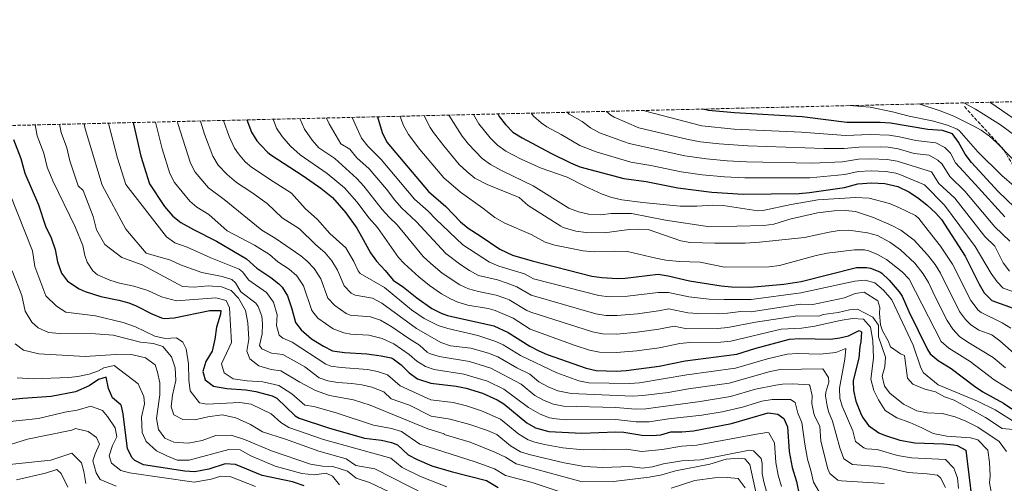
# Model space of a CAD drawing. Units: metres. Extents: x 661974 to 665439, y 4732646 to 4735040.
# Drawn here: x 663210 to 663691, y 4734813 to 4735040 of the extents above; entities that cross this region are included whole.
import ezdxf

# ---------------------------------------------------------------- set-up
doc = ezdxf.new("R2010")
doc.units = ezdxf.units.M
doc.header["$MEASUREMENT"] = 0
doc.linetypes.add('DGN Style 3', pattern=[2.435891, 1.739922, -0.695969])
for name, color, linetype, lineweight in [('Curva de nivel directora', 30, 'Continuous', 30), ('Curva de nivel intermedia', 30, 'Continuous', 0), ('Senda', 7, 'DGN Style 3', 0), ('Zona arbolada', 92, 'DGN Style 3', 0)]:
    doc.layers.add(name, color=color, linetype=linetype, lineweight=lineweight)

msp = doc.modelspace()

# ---------------------------------------------------------------- linework, layer by layer
at = {"layer": 'Curva de nivel directora', "color": 30, "linetype": 'Continuous', "lineweight": 30, "flags": 128}
for points, elevation in [([(663695.67, 4734948.29), (663687.76, 4734955.95), (663674.59, 4734970.06), (663671.58, 4734974.05), (663668.38, 4734979.93), (663665.33, 4734984.1), (663660.57, 4734985.68), (663653.29, 4734986.1), (663635.08, 4734989.24), (663630.1, 4734989.57), (663613.81, 4734989.56), (663591.97, 4734992.25), (663558.98, 4734994.22), (663546.39, 4734995.48), (663543.52, 4734996.11)], 875), ([(663320.99, 4734990.83), (663323.24, 4734984.83), (663325.93, 4734980.64), (663327.76, 4734978.58), (663331.21, 4734974.92), (663332.7, 4734973.79), (663348.48, 4734963.54), (663357.19, 4734957.5), (663362.75, 4734953), (663369.36, 4734945.5), (663374.76, 4734938.02), (663376.98, 4734933.91), (663381.41, 4734925.99), (663384.21, 4734921.85), (663388.58, 4734917.42), (663392.41, 4734912.63), (663397.52, 4734909.16), (663403.89, 4734903.93), (663411.34, 4734898.86), (663415.78, 4734896.5), (663418.91, 4734895.36), (663441.57, 4734890.33), (663448.6, 4734887.03), (663459.11, 4734880.41), (663463.53, 4734878.06), (663467.51, 4734876.38), (663486.67, 4734869.64), (663491.57, 4734868.59), (663501.33, 4734868.26), (663506.16, 4734868.58), (663522.29, 4734870.71), (663534.91, 4734873.27), (663560.07, 4734876.47), (663568.97, 4734879.2), (663585.84, 4734883.77), (663590.83, 4734884.21), (663605.86, 4734883.81), (663610.49, 4734884.5), (663614.71, 4734885.46), (663619.82, 4734888.09), (663621.03, 4734887.47), (663620.71, 4734882.55), (663620.12, 4734880.28), (663619.67, 4734874.6), (663616.97, 4734863.7), (663617.01, 4734858.7), (663618.27, 4734853.6), (663620.47, 4734847.81), (663621.49, 4734845.74), (663624.45, 4734841.72), (663629.51, 4734838.18), (663632.21, 4734836.96), (663639.63, 4734834.54), (663646.96, 4734833.29), (663660.97, 4734832.76), (663665.94, 4734832.26), (663667.74, 4734831.98), (663671.88, 4734829.65), (663674.85, 4734805.66)], 800), ([(663384.81, 4734992.34), (663386.97, 4734984.63), (663389.39, 4734979.96), (663409.64, 4734955.95), (663418.09, 4734948.63), (663425.26, 4734941.13), (663429.09, 4734937.92), (663434.88, 4734934.23), (663444.54, 4734927.82), (663450.67, 4734924.85), (663460.21, 4734921.99), (663489.36, 4734914.59), (663494.32, 4734913.91), (663501.89, 4734913.49), (663505.7, 4734913.62), (663521.72, 4734915.51), (663526.65, 4734914.8), (663537.08, 4734912.34), (663552.49, 4734909.78), (663557.47, 4734909.35), (663566.72, 4734909.23), (663583, 4734910.62), (663591.48, 4734911.92), (663618.47, 4734918.81), (663623.46, 4734918.81), (663625.31, 4734918.44), (663630.01, 4734916.73), (663630.95, 4734916.07), (663634.52, 4734912.55), (663639.42, 4734906.88), (663640.82, 4734904.81), (663644.08, 4734897.35), (663653.27, 4734878.85), (663654.52, 4734876.75), (663658.32, 4734873.5), (663664.74, 4734869.53), (663676.08, 4734860.9), (663680.24, 4734858.13), (663690.21, 4734852.58), (663694.42, 4734849.87)], 825), ([(663443.45, 4734993.73), (663444.09, 4734992.54), (663447.25, 4734988.6), (663450.77, 4734984.89), (663455.37, 4734982.04), (663469.36, 4734974.65), (663478.95, 4734969.88), (663483.57, 4734967.96), (663504.93, 4734962.23), (663515.92, 4734960.72), (663531.28, 4734957.63), (663547.97, 4734955.63), (663563.3, 4734954.67), (663590.55, 4734954.95), (663595.53, 4734955.34), (663612.66, 4734957.87), (663619.24, 4734959.6), (663625.83, 4734960.1), (663632.33, 4734959.81), (663638.68, 4734958.34), (663644.04, 4734955.68), (663648.24, 4734952.98), (663652.85, 4734949.33), (663657.22, 4734945.33), (663659.97, 4734942.16), (663671.64, 4734924.33), (663678.36, 4734910.68), (663680.91, 4734906.39), (663684.65, 4734902.74), (663695.08, 4734898.99)], 850), ([(663265.52, 4734989.52), (663269.31, 4734973.12), (663273.55, 4734959.64), (663280.77, 4734948.56), (663284.87, 4734943.87), (663288.84, 4734940.7), (663294.94, 4734937.31), (663306.14, 4734931.6), (663320.85, 4734923.03), (663325.91, 4734918.46), (663332.74, 4734913.99), (663336.61, 4734910.85), (663338.21, 4734909.16), (663340.86, 4734904.9), (663342.97, 4734898.64), (663344.77, 4734891.91), (663347.49, 4734888.34), (663352.61, 4734884.05), (663358.41, 4734880.45), (663362.86, 4734878.14), (663368.61, 4734877.34), (663379.64, 4734876.68), (663386.62, 4734875.77), (663391.49, 4734874.65), (663392.46, 4734874.22), (663396.26, 4734871.27), (663400.21, 4734867.44), (663404.29, 4734864.54), (663410.76, 4734862.36), (663423.2, 4734860.84), (663428.11, 4734859.93), (663435.99, 4734857.43), (663443.19, 4734854.19), (663446.42, 4734852.25), (663457.64, 4734843.07), (663461.94, 4734840.54), (663468.36, 4734838.7), (663484.57, 4734838.01), (663501.03, 4734838.62), (663505.05, 4734838.49), (663513.81, 4734837.05), (663518.82, 4734836.85), (663523.1, 4734837.13), (663527.91, 4734838.53), (663533.27, 4734838.62), (663538.98, 4734839.17), (663557.55, 4734842.6), (663575.46, 4734847.93), (663580.2, 4734847.25), (663583.16, 4734845.04), (663584.86, 4734841.11), (663585.67, 4734828.96), (663587.15, 4734821.26), (663589.24, 4734814.33), (663590.79, 4734807.18)], 775), ([(663207.05, 4734981.33), (663210.74, 4734971.92), (663212.58, 4734964.79), (663219.26, 4734949.45), (663222.77, 4734938.92), (663225.52, 4734933.36), (663227.39, 4734927.65), (663228.65, 4734921.52), (663230.58, 4734916.09), (663233.55, 4734912.07), (663239.19, 4734908.36), (663242.06, 4734907.11), (663249.82, 4734904.57), (663258.59, 4734902.86), (663263.4, 4734901.49), (663267.03, 4734900.13), (663274.68, 4734896.22), (663279.3, 4734894.2), (663280.59, 4734893.92), (663285.56, 4734894.26), (663303, 4734897.82), (663308.26, 4734897.77), (663308.22, 4734896.06), (663306.27, 4734889.61), (663305.34, 4734883.79), (663304, 4734878.03), (663300.93, 4734872.93), (663299.58, 4734868.06), (663300.66, 4734864.04), (663304.72, 4734860.91), (663311.21, 4734859.8), (663320.48, 4734859.16), (663325.4, 4734858.28), (663333.32, 4734856.13), (663335.58, 4734854.96), (663344.66, 4734846.48), (663346.59, 4734845.36), (663360.8, 4734840.6), (663378.37, 4734835.48), (663386.72, 4734834.52), (663391.58, 4734833.38), (663394.48, 4734832.25), (663399.67, 4734827.41), (663404.11, 4734825.08), (663411.3, 4734822.06), (663420.78, 4734819.2), (663437.92, 4734814.83), (663443.65, 4734811.43)], 750), ([(663349.04, 4734812.2), (663343.27, 4734814.22), (663328.46, 4734817.31), (663315.47, 4734822.63), (663310.48, 4734823), (663302.5, 4734820.46), (663295.66, 4734819.1), (663290.66, 4734819.34), (663270.53, 4734822.51), (663266.32, 4734824.69), (663265.05, 4734825.96), (663262.82, 4734830.38), (663260.71, 4734847.42), (663259.9, 4734851.17), (663259.57, 4734851.78), (663255.51, 4734855.27), (663253.41, 4734859.81), (663252.3, 4734865.26), (663248.68, 4734864.11), (663244.1, 4734861.03), (663237.38, 4734858.19), (663225.53, 4734855.89), (663211.75, 4734854.92), (663198.31, 4734853.55)], 725)]:
    msp.add_lwpolyline(points, dxfattribs=dict(at, elevation=elevation))
at = {"layer": 'Curva de nivel intermedia', "color": 30, "linetype": 'Continuous', "lineweight": 0, "flags": 128}
for points, elevation in [([(663693.36, 4734931.72), (663686.06, 4734938.71), (663671.44, 4734956.06), (663664.05, 4734963.23), (663660.32, 4734969.15), (663658.29, 4734971.19), (663653.96, 4734973.68), (663646.63, 4734974.44), (663638.91, 4734976.63), (663633.98, 4734977.47), (663630.39, 4734977.72), (663619.76, 4734977.58), (663612.48, 4734976.86), (663602.56, 4734976.86), (663565.53, 4734978.11), (663551.59, 4734979.08), (663542.33, 4734980.1), (663536.44, 4734981.19), (663512.38, 4734987.02), (663500.24, 4734992.11), (663498.66, 4734993.12), (663496.56, 4734994.99)], 865), ([(663690.86, 4734943.5), (663676.39, 4734959.45), (663666.91, 4734969.84), (663664.35, 4734974.54), (663661.68, 4734977.34), (663657.26, 4734979.68), (663647.5, 4734980.7), (663639.47, 4734982.55), (663634.53, 4734983.35), (663625.25, 4734983.67), (663613.16, 4734983.23), (663591.69, 4734984.79), (663558.77, 4734986.38), (663543.05, 4734987.98), (663516.19, 4734994.92), (663514.8, 4734995.43)], 870), ([(663615.29, 4734997.81), (663617.13, 4734997.76), (663625.17, 4734997), (663636.14, 4734994.78), (663644.23, 4734992.63), (663655.41, 4734990.3), (663663.01, 4734988.22), (663667.71, 4734986.38), (663668.69, 4734985.58), (663677.72, 4734975.25), (663689.45, 4734963.75), (663695.49, 4734958.56)], 880), ([(663648.96, 4734998.61), (663659.45, 4734995.28), (663666.06, 4734992.61), (663675.54, 4734987.97), (663679.42, 4734985.8), (663683.49, 4734982.88), (663687.08, 4734979.65), (663697.89, 4734968.48)], 885), ([(663670.85, 4734999.13), (663676.55, 4734996.14), (663688.8, 4734988.41), (663696.99, 4734982.44)], 890), ([(663683.67, 4734999.43), (663698.17, 4734989.63)], 895), ([(663298.36, 4734990.29), (663300.28, 4734983.85), (663304.46, 4734973.08), (663307.06, 4734968.81), (663311.33, 4734964.21), (663316.03, 4734960.22), (663323.38, 4734955.44), (663330.98, 4734949.96), (663338.29, 4734943.12), (663346.72, 4734937.7), (663354.59, 4734930.04), (663359.28, 4734925.94), (663362.46, 4734922.05), (663365.19, 4734917.55), (663368.43, 4734909.87), (663371.99, 4734906.33), (663373.89, 4734905.29), (663382.38, 4734903.78), (663386.81, 4734901.44), (663403.79, 4734889), (663415.65, 4734882.16), (663420.37, 4734880.62), (663430.39, 4734879.37), (663439, 4734877.06), (663443.56, 4734875.19), (663452.74, 4734869.92), (663459.07, 4734866.73), (663463.56, 4734863.06), (663468.06, 4734860.58), (663472.71, 4734858.6), (663479.35, 4734857.26), (663509.22, 4734855.97), (663514.2, 4734856.32), (663526.68, 4734857.87), (663536.54, 4734859.63), (663556.37, 4734862.29), (663576.4, 4734868.06), (663581.32, 4734869), (663602.09, 4734869.29), (663604.83, 4734865.15), (663605.07, 4734862.78), (663603.64, 4734857.93), (663603.45, 4734856.24), (663604.15, 4734851.31), (663604.91, 4734848.6), (663606.84, 4734843.89), (663610.37, 4734830.76), (663612.39, 4734825.5), (663616.59, 4734822.69), (663629.1, 4734821.66), (663632.95, 4734821.14), (663643.77, 4734818.7), (663653.03, 4734818.09), (663658, 4734817.43), (663659.57, 4734816.22), (663662.02, 4734811.41)], 790), ([(663309.63, 4734990.56), (663312.3, 4734982.72), (663314.97, 4734977.07), (663316.9, 4734974.22), (663320.2, 4734970.42), (663323.34, 4734967.8), (663333.88, 4734960.82), (663342.85, 4734955.01), (663349.52, 4734947.61), (663355.53, 4734942.3), (663361.5, 4734935.42), (663369.33, 4734928.37), (663373.3, 4734921.77), (663375.29, 4734917.1), (663376.32, 4734915.86), (663388.19, 4734909.09), (663401.41, 4734898.07), (663407.56, 4734893.93), (663414.38, 4734890.54), (663419.15, 4734889.02), (663433.78, 4734885.66), (663442.59, 4734882.71), (663446.08, 4734881.11), (663454.61, 4734875.89), (663472.37, 4734867.42), (663483.01, 4734863.45), (663487.94, 4734862.57), (663507.69, 4734862.27), (663512.67, 4734862.57), (663535.72, 4734866.45), (663559.57, 4734869.7), (663575.09, 4734874.29), (663584.71, 4734876.47), (663589.69, 4734876.78), (663600.73, 4734876.5), (663608.4, 4734877.38), (663613.28, 4734879.22), (663612.92, 4734874.02), (663610.21, 4734859.97), (663610.46, 4734855.01), (663611.59, 4734851.1), (663616.69, 4734839.17), (663618.12, 4734833.9), (663622.08, 4734830.77), (663623.4, 4734830.37), (663628.71, 4734830.05), (663638.51, 4734827.11), (663645.36, 4734826), (663661.97, 4734825.06), (663666.1, 4734820.96), (663667.85, 4734816.22), (663668.4, 4734811)], 795), ([(663333.8, 4734991.14), (663335.41, 4734986.85), (663338.28, 4734982.76), (663342.26, 4734978.03), (663347.1, 4734973.86), (663360.17, 4734964.74), (663368.72, 4734957.63), (663374.66, 4734950.86), (663380.66, 4734942.86), (663384.81, 4734938.34), (663395.07, 4734923.62), (663397.84, 4734920.78), (663404.99, 4734914.17), (663410.09, 4734909.99), (663416.05, 4734905.93), (663420.41, 4734903.47), (663424.04, 4734901.85), (663428.84, 4734900.48), (663438.73, 4734898.79), (663442.16, 4734897.83), (663450.92, 4734894.02), (663459.33, 4734888.73), (663481.25, 4734880.71), (663488.2, 4734878.49), (663493.16, 4734877.48), (663501.44, 4734877.31), (663511.38, 4734878.17), (663522.18, 4734879.67), (663532.27, 4734881.72), (663537.24, 4734882.2), (663552.3, 4734882.36), (663557.26, 4734882.89), (663581.74, 4734888.68), (663591.71, 4734889.25), (663598.18, 4734890.24), (663610.5, 4734892.96), (663616.63, 4734893.94), (663622.04, 4734893.55), (663625.38, 4734889.64), (663626.5, 4734883.24), (663626.78, 4734874.57), (663625.57, 4734864.37), (663627.02, 4734858.86), (663629.35, 4734854.18), (663632.51, 4734849.04), (663638.16, 4734845.37), (663644.55, 4734843.15), (663650.47, 4734840.58), (663655.91, 4734837.72), (663662.55, 4734836.53), (663674.25, 4734835.76), (663677.75, 4734834.65), (663682.61, 4734829.74), (663683.45, 4734823.88), (663683.76, 4734817.12), (663683.4, 4734813.77), (663684.38, 4734808.52)], 805), ([(663346.83, 4734991.44), (663349.19, 4734986.35), (663352.9, 4734980.99), (663356.16, 4734977.2), (663363.88, 4734971.98), (663374.7, 4734962.26), (663378.06, 4734958.55), (663387.06, 4734947.15), (663390.39, 4734943.42), (663394.29, 4734939.69), (663407.1, 4734924.14), (663410.72, 4734920.69), (663416.4, 4734916.11), (663425, 4734910.33), (663429.16, 4734908.34), (663434, 4734907.06), (663442.76, 4734905.33), (663447.47, 4734903.65), (663449.03, 4734902.99), (663457.63, 4734897.83), (663459.55, 4734897.04), (663489.73, 4734887.35), (663494.65, 4734886.39), (663501.55, 4734886.35), (663511.52, 4734887.24), (663522.06, 4734888.63), (663529.63, 4734890.17), (663535.78, 4734888.9), (663550.78, 4734889.03), (663555.77, 4734889.58), (663569.3, 4734892.08), (663589.67, 4734895.14), (663600.11, 4734895.05), (663602.27, 4734895.82), (663609.63, 4734896.89), (663615.15, 4734898.14), (663618.97, 4734898.4), (663626.47, 4734894.63), (663629.27, 4734890.71), (663629.22, 4734885.04), (663632.66, 4734874.98), (663632.39, 4734870.26), (663631.02, 4734865.8), (663632.13, 4734860.9), (663634.84, 4734857.46), (663641.56, 4734852.1), (663647.96, 4734848.78), (663652.96, 4734847.91), (663660.34, 4734847.61), (663666.65, 4734846), (663671.88, 4734843.83), (663677.73, 4734840.92), (663688.09, 4734833.84), (663691.72, 4734829.05)], 810), ([(663359.81, 4734991.75), (663361.22, 4734988.96), (663366.94, 4734979.2), (663371.19, 4734976.54), (663374.66, 4734972.26), (663380.67, 4734966.88), (663389.11, 4734957), (663393.21, 4734951.72), (663396.56, 4734948), (663403.78, 4734941.05), (663418.06, 4734925.68), (663425.46, 4734920.08), (663429.63, 4734917.29), (663434.04, 4734914.94), (663443.35, 4734912.82), (663448.08, 4734911.2), (663452.75, 4734909.33), (663459.77, 4734905.36), (663491.26, 4734896.2), (663496.2, 4734895.38), (663501.67, 4734895.4), (663511.64, 4734896.25), (663521.95, 4734897.59), (663527, 4734898.61), (663536.21, 4734896.71), (663541.17, 4734896.43), (663551.21, 4734896.27), (663555.52, 4734896.46), (663562.07, 4734897.29), (663567.07, 4734897.16), (663591.22, 4734900.84), (663597.23, 4734900.68), (663612.68, 4734903.99), (663617.91, 4734906.18), (663622.34, 4734906.8), (663628.96, 4734902.53), (663629.97, 4734899.27), (663629.74, 4734896.33), (663630.24, 4734890.8), (663631.24, 4734887.95), (663633.92, 4734883.01), (663635.06, 4734880.02), (663640.09, 4734876.68), (663642.02, 4734875.82), (663643.36, 4734864.78), (663646, 4734861.88), (663651.84, 4734859.45), (663657.05, 4734858.16), (663661.46, 4734855.77), (663666.13, 4734854.14), (663681.43, 4734845.63), (663689.58, 4734840.23), (663695.05, 4734839.77)], 815), ([(663372.4, 4734992.05), (663376.95, 4734981.92), (663380.08, 4734978.02), (663386.64, 4734971.51), (663402.78, 4734952.16), (663409.54, 4734946.3), (663413.26, 4734942.41), (663426.39, 4734929.91), (663439.41, 4734921.33), (663444.05, 4734919.45), (663456.48, 4734915.66), (663460.87, 4734913.2), (663492.79, 4734905.06), (663497.77, 4734904.44), (663506.75, 4734904.82), (663521.67, 4734906.54), (663526.84, 4734906.61), (663536.65, 4734904.53), (663546.6, 4734903.41), (663554.01, 4734903.12), (663567.17, 4734903.22), (663591.35, 4734906.38), (663617.72, 4734912.14), (663622.73, 4734912.67), (663627.53, 4734911.29), (663631.7, 4734907.67), (663635.74, 4734903), (663646.17, 4734880.97), (663649.89, 4734869.76), (663651.23, 4734867.32), (663658.42, 4734861.56), (663677.54, 4734853.52), (663686.21, 4734849.42), (663696.36, 4734842.96)], 820), ([(663395.94, 4734992.61), (663396.17, 4734991.45), (663397.5, 4734988.11), (663399.98, 4734983.74), (663405.48, 4734976.46), (663417.16, 4734962.48), (663425.3, 4734955.53), (663436.18, 4734947.77), (663442.04, 4734943.16), (663446.84, 4734940.51), (663459.78, 4734934.83), (663466.53, 4734931.18), (663471.33, 4734929.77), (663485.19, 4734926.9), (663490.66, 4734926.52), (663500.21, 4734926.85), (663506.84, 4734926.69), (663520.55, 4734923.35), (663525.48, 4734922.45), (663532.19, 4734921.69), (663542.19, 4734921.42), (663554.09, 4734919.03), (663575.95, 4734919.1), (663580.9, 4734919.85), (663598.9, 4734924.63), (663604.19, 4734925.75), (663617.49, 4734927.4), (663622.49, 4734927.36), (663624.53, 4734926.96), (663628.87, 4734925.12), (663633.22, 4734922.75), (663640.77, 4734916.7), (663644.21, 4734913.03), (663659.8, 4734882.68), (663663.55, 4734879.37), (663673.99, 4734873), (663685.74, 4734863.98), (663695.13, 4734858.12)], 830), ([(663407.49, 4734992.88), (663410.43, 4734987.2), (663412.16, 4734984.65), (663417.07, 4734978.11), (663424.68, 4734969.01), (663428.33, 4734965.59), (663432.29, 4734962.45), (663438.27, 4734959.28), (663453.99, 4734952.91), (663458.35, 4734949.01), (663474.22, 4734938.95), (663475.42, 4734938.3), (663481.61, 4734936.5), (663486.57, 4734935.86), (663495.59, 4734935.73), (663507.58, 4734937.35), (663512.02, 4734937.56), (663516.94, 4734937.3), (663532.88, 4734931.88), (663537.33, 4734931.06), (663549.48, 4734930.6), (663564.17, 4734930.75), (663571.23, 4734931.13), (663593.14, 4734933.48), (663605.19, 4734936.07), (663610.13, 4734936.85), (663614.77, 4734936.99), (663623.9, 4734935.73), (663628.75, 4734934.48), (663634.88, 4734931.16), (663639.99, 4734927.48), (663647.02, 4734920.85), (663651.06, 4734915.77), (663653.68, 4734911.51), (663656.87, 4734904.55), (663662.82, 4734892.91), (663665.5, 4734888.65), (663668.85, 4734885.2), (663672.96, 4734882.34), (663685.23, 4734874.88), (663691.25, 4734869.83)], 835), ([(663696.75, 4734875.67), (663688.52, 4734882.97), (663684.54, 4734885.99), (663678.28, 4734888.24), (663674.12, 4734891.04), (663671.79, 4734893.39), (663668.85, 4734897.4), (663659.52, 4734915.97), (663656.88, 4734920.22), (663653.27, 4734924.99), (663646.76, 4734932.21), (663640.2, 4734936.96), (663635.83, 4734939.37), (663626.86, 4734943.23), (663618.12, 4734946.11), (663613.15, 4734946.63), (663607.65, 4734946.52), (663599.49, 4734945.4), (663585.94, 4734942.46), (663578.26, 4734940.01), (663573.29, 4734939.3), (663546.97, 4734938.7), (663525.29, 4734941.91), (663508.77, 4734945.14), (663498.73, 4734945.19), (663493.75, 4734944.56), (663487.74, 4734944.88), (663482.82, 4734945.94), (663478.15, 4734947.77), (663460.74, 4734958.73), (663445.64, 4734965.98), (663439.86, 4734969.04), (663435.83, 4734972), (663429.12, 4734978.96), (663426.08, 4734982.92), (663419.55, 4734993.17)], 840), ([(663431.61, 4734993.45), (663434.28, 4734988.87), (663439.73, 4734982.07), (663443.3, 4734978.45), (663447.44, 4734975.64), (663454.93, 4734971.68), (663464.7, 4734967.26), (663477.34, 4734962.88), (663485.88, 4734958.5), (663494.34, 4734954.67), (663499.08, 4734953.02), (663503.95, 4734951.9), (663514.27, 4734950.47), (663532.54, 4734948.8), (663540.7, 4734948.67), (663548.39, 4734949.17), (663553.39, 4734949.01), (663570.35, 4734946.48), (663572.82, 4734946.55), (663586.64, 4734949.57), (663599.65, 4734951.82), (663618.09, 4734952.91), (663624.78, 4734952.66), (663634.66, 4734950.05), (663639.27, 4734948.14), (663647.39, 4734944.15), (663648.91, 4734942.76), (663653.53, 4734936.93), (663659.52, 4734929.14), (663665.45, 4734920.49), (663674.37, 4734902.75), (663677.99, 4734897.95), (663679.38, 4734896.89), (663689.7, 4734891.87), (663693.94, 4734889.22)], 845), ([(663687.16, 4734911.8), (663684.26, 4734915.87), (663676.45, 4734929.12), (663661.54, 4734949.29), (663651.66, 4734959.2), (663639.63, 4734964.23), (663637.82, 4734964.84), (663632.88, 4734965.7), (663625.68, 4734965.99), (663619.41, 4734965.59), (663612.89, 4734964.21), (663595.83, 4734962.53), (663564.04, 4734962.48), (663554.17, 4734963.1), (663543.23, 4734964.07), (663533, 4734965.48), (663518.2, 4734968.65), (663508.33, 4734970.25), (663491.45, 4734975.3), (663483.45, 4734978.37), (663474.45, 4734983.74), (663467.37, 4734987.47), (663464.61, 4734989.34), (663460.88, 4734992.72), (663459.69, 4734994.12)], 855), ([(663564.79, 4734970.3), (663555.37, 4734970.9), (663545.26, 4734971.78), (663534.72, 4734973.34), (663507.61, 4734979.37), (663504.83, 4734980.24), (663493.18, 4734984.55), (663488.75, 4734986.89), (663484.68, 4734990.1), (663478.32, 4734993.6), (663477.28, 4734994.54)], 860), ([(663217.62, 4734988.38), (663218.73, 4734983.02), (663221.91, 4734974.52), (663223.61, 4734967.84), (663226.25, 4734961.12), (663237.2, 4734938.6), (663240.9, 4734929.58), (663241.91, 4734924.68), (663243.05, 4734921.35), (663245.83, 4734917.12), (663248.15, 4734915.27), (663254.08, 4734912.61), (663258.84, 4734911.12), (663265.86, 4734909.75), (663272.61, 4734907.57), (663279.36, 4734904.56), (663286.71, 4734902.55), (663305.88, 4734904.08), (663310.89, 4734902.73), (663312.58, 4734899.14), (663313.46, 4734882.14), (663308.57, 4734871.75), (663310, 4734867.47), (663314.35, 4734864.53), (663321.13, 4734863.47), (663328.86, 4734863.05), (663336.54, 4734861.19), (663343.02, 4734857.19), (663349.33, 4734851.69), (663353.64, 4734851.01), (663364.57, 4734847.82), (663382.74, 4734841.87), (663391.67, 4734840.2), (663396.44, 4734838.71), (663405.44, 4734832.54), (663432.5, 4734823.98), (663441.86, 4734820.48), (663447.31, 4734817.25), (663460.33, 4734813.84), (663478.25, 4734807.81)], 755), ([(663229.63, 4734988.67), (663230.41, 4734984.71), (663233.08, 4734977.12), (663234.63, 4734970.89), (663238.71, 4734958.73), (663241.05, 4734956.32), (663246.02, 4734943.76), (663247.63, 4734937.16), (663251.77, 4734929.98), (663259.93, 4734923.69), (663269.89, 4734920.16), (663289.53, 4734909.47), (663295.27, 4734909.22), (663302.16, 4734909.8), (663308.59, 4734909.29), (663313.33, 4734907.66), (663316.94, 4734903.89), (663320.32, 4734897.86), (663321.5, 4734891.8), (663321.97, 4734883.75), (663321.04, 4734877.99), (663322.46, 4734874.26), (663326.89, 4734870.84), (663332.86, 4734868.96), (663337.65, 4734868.42), (663346.89, 4734862.89), (663354.47, 4734858.84), (663361.34, 4734856.29), (663372.99, 4734854.22), (663381.23, 4734851.61), (663409.28, 4734840.03), (663417.24, 4734837.63), (663417.25, 4734837.25), (663430.04, 4734833.51), (663442.07, 4734828.71), (663447.16, 4734826.26), (663452.47, 4734823.07), (663484.58, 4734814.21), (663500.01, 4734814.45), (663517.33, 4734816.43), (663523.6, 4734817.69), (663530.26, 4734819.51), (663547.01, 4734822.91), (663554.97, 4734825.22), (663561.18, 4734825.8), (663564.12, 4734825.43), (663566.49, 4734822.6), (663570.03, 4734806.19)], 760), ([(663241.62, 4734988.95), (663242.1, 4734986.41), (663250.32, 4734959.03), (663261.88, 4734937.53), (663271.89, 4734925.73), (663283.78, 4734922.44), (663288.68, 4734920.07), (663299.08, 4734916.29), (663308.94, 4734914.48), (663313.71, 4734912.95), (663315.44, 4734911.31), (663318.05, 4734906.92), (663325.43, 4734901.34), (663326.57, 4734899.71), (663328.29, 4734895.03), (663328.61, 4734891.36), (663328.46, 4734886.36), (663327.13, 4734880.76), (663328.32, 4734879.16), (663332.98, 4734876.92), (663338.65, 4734876.32), (663349.28, 4734870.25), (663356.35, 4734865.03), (663360.54, 4734863.46), (663365.49, 4734862.64), (663372.24, 4734862.23), (663377.18, 4734861.49), (663382.04, 4734860.34), (663387.83, 4734858.12), (663391.47, 4734854.66), (663400.37, 4734851.62), (663410.98, 4734846.24), (663420.28, 4734844.87), (663429.91, 4734842.14), (663438.43, 4734839.31), (663443.02, 4734837.28), (663449.75, 4734831.77), (663454.62, 4734828.9), (663459.49, 4734827.45), (663475.91, 4734823.51), (663485.75, 4734821.64), (663494.79, 4734821.17), (663507.96, 4734821.71), (663513.93, 4734820.87), (663518.91, 4734821.47), (663524.33, 4734822.94), (663533.26, 4734824.53), (663542.43, 4734824.9), (663566.4, 4734829.61), (663568.31, 4734829.38), (663572.04, 4734825.52), (663572.53, 4734823.22), (663572.53, 4734818.23), (663573.28, 4734814.27), (663574.67, 4734809.45)], 765), ([(663253.47, 4734989.23), (663253.49, 4734989.05), (663257.94, 4734972.16), (663261.94, 4734959.34), (663281.84, 4734933.76), (663285.92, 4734930.76), (663291.81, 4734928.69), (663303.35, 4734923.56), (663317.28, 4734917.99), (663318.88, 4734916.71), (663321.98, 4734912.69), (663330.54, 4734906.6), (663333.94, 4734901.84), (663335.83, 4734895.67), (663335.49, 4734890.44), (663336.76, 4734885.71), (663338.53, 4734884.37), (663343.07, 4734882.33), (663359.61, 4734871.58), (663362.05, 4734870.64), (663367.05, 4734869.99), (663379.93, 4734868.98), (663384.83, 4734868.02), (663389.64, 4734866.47), (663395.84, 4734861.05), (663410.87, 4734854.3), (663421.77, 4734852.89), (663428.2, 4734851.34), (663435.59, 4734848.85), (663444.72, 4734844.77), (663453.7, 4734837.42), (663458.28, 4734834.72), (663461.49, 4734833.61), (663466.35, 4734832.49), (663475.23, 4734830.82), (663485.16, 4734829.82), (663506.34, 4734830.11), (663513.77, 4734828.97), (663523.71, 4734830.03), (663533.27, 4734831.58), (663540.7, 4734832.03), (663569.8, 4734837.4), (663574.72, 4734838.23), (663575.79, 4734838.06), (663578.45, 4734833.32), (663579.1, 4734823.6), (663580.28, 4734817.44), (663581.95, 4734811.89)], 770), ([(663276.38, 4734989.77), (663279.63, 4734976.7), (663283.49, 4734964.68), (663285.71, 4734960.24), (663293.13, 4734951.17), (663296.62, 4734948.28), (663302.38, 4734944.69), (663311.35, 4734936.63), (663324.71, 4734929.7), (663332.08, 4734925.21), (663336.12, 4734921.55), (663341.59, 4734917.97), (663345.39, 4734914.74), (663348.67, 4734909.89), (663352.66, 4734897.9), (663355.7, 4734894.02), (663363.15, 4734888.93), (663368.29, 4734887), (663371.73, 4734886.24), (663380.55, 4734885.71), (663387.01, 4734884.1), (663392.7, 4734881.55), (663400.16, 4734876.32), (663403.95, 4734873.02), (663408.27, 4734870.44), (663412.39, 4734868.96), (663426.87, 4734866.74), (663438.51, 4734863.35), (663446.37, 4734859.43), (663458.4, 4734850.49), (663464.09, 4734847.31), (663468.77, 4734845.52), (663472.02, 4734844.89), (663477.02, 4734844.51), (663501.09, 4734844.55), (663511.03, 4734843.44), (663517.28, 4734843.41), (663526.79, 4734844.97), (663543.12, 4734846.67), (663552.98, 4734848.36), (663562.87, 4734850.67), (663572.38, 4734853.64), (663577.34, 4734854.36), (663586.33, 4734854.36), (663588.63, 4734852.93), (663589.93, 4734847.77), (663591.81, 4734843.13), (663593.26, 4734832.53), (663594.61, 4734825.35), (663596.28, 4734819.81), (663597.52, 4734814.09), (663600.33, 4734809.27)], 780), ([(663287.15, 4734990.03), (663287.34, 4734989.14), (663293.43, 4734969.72), (663295.75, 4734965.31), (663302.22, 4734957.67), (663309.88, 4734952.01), (663328.29, 4734936.94), (663334.75, 4734933.08), (663347.39, 4734924.53), (663350.44, 4734921.96), (663353.82, 4734918.24), (663357.08, 4734913.34), (663360.55, 4734903.89), (663363.92, 4734900.23), (663369.47, 4734896.43), (663371.4, 4734895.62), (663381.37, 4734894.78), (663386.17, 4734893.06), (663391.72, 4734889.88), (663400.01, 4734884.08), (663405.32, 4734880.91), (663409.03, 4734877.52), (663410.14, 4734876.87), (663414.91, 4734875.36), (663429.74, 4734872.86), (663440.12, 4734869.71), (663454.86, 4734861.9), (663461.59, 4734856.39), (663466.07, 4734853.91), (663470.74, 4734852.03), (663475.62, 4734851.08), (663501.15, 4734850.48), (663510.75, 4734849.66), (663515.74, 4734849.85), (663542.31, 4734853.48), (663557.12, 4734855.87), (663569.3, 4734859.35), (663579.1, 4734861.41), (663582.46, 4734861.86), (663587.45, 4734861.97), (663595.44, 4734861.49), (663595.78, 4734861.21), (663596.94, 4734856.33), (663596.68, 4734852.5), (663597.79, 4734847.63), (663598.22, 4734846.11), (663600.7, 4734841.35), (663601.18, 4734834.06), (663604.6, 4734820.48), (663605.47, 4734818.27), (663609.46, 4734815.1), (663611.18, 4734814.76), (663632.09, 4734813.35)], 785), ([(663693.18, 4734917.06), (663690.15, 4734921.06), (663686.12, 4734929.25), (663681.25, 4734933.91), (663666.49, 4734952.68), (663658.78, 4734959.81), (663655.08, 4734965.43), (663638.36, 4734970.75), (663633.43, 4734971.58), (663625.54, 4734971.89), (663619.58, 4734971.59), (663611.78, 4734970.44), (663596.89, 4734969.76), (663564.79, 4734970.3)], 860), ([(663205.47, 4734954.45), (663216.34, 4734926.94), (663217.52, 4734919.36), (663222.97, 4734904.97), (663228.1, 4734899.86), (663232.66, 4734896.93), (663247.16, 4734895.25), (663260.6, 4734892.04), (663266.72, 4734889.88), (663276.15, 4734885.32), (663281.22, 4734884.17), (663286.68, 4734884.46), (663289.79, 4734882.39), (663291.41, 4734879.14), (663292.55, 4734871.78), (663292.67, 4734864.06), (663293.37, 4734858.67), (663297.97, 4734852.73), (663301.4, 4734852.04), (663317.51, 4734852.97), (663323.19, 4734852.04), (663332.83, 4734847.47), (663337.59, 4734843.1), (663341.42, 4734840.65), (663358.45, 4734834.92), (663391.28, 4734825.68), (663396.81, 4734821.28), (663405.76, 4734816.83), (663418.59, 4734811.84)], 745), ([(663206.4, 4734917.21), (663211.18, 4734905.17), (663212.81, 4734897.53), (663216.04, 4734892.05), (663219.09, 4734889.3), (663224.24, 4734887.06), (663229.58, 4734886.66), (663247.21, 4734886.39), (663255.83, 4734885.71), (663269.06, 4734882.43), (663275.49, 4734881.71), (663280.03, 4734880.21), (663284.2, 4734875.16), (663285.99, 4734869.92), (663286.3, 4734863.64), (663284.77, 4734856.58), (663284.11, 4734850.83), (663285.4, 4734846.96), (663289.74, 4734844.57), (663295.69, 4734844.39), (663301.95, 4734845.92), (663309.04, 4734846.92), (663315.69, 4734845.39), (663322.77, 4734842.15), (663328.7, 4734838.69), (663339.89, 4734835.11), (663356.1, 4734829.24), (663369.55, 4734825.42), (663374.27, 4734822.17), (663383.42, 4734820.48), (663408.63, 4734807.76)], 740), ([(663698.54, 4734905.79), (663690.2, 4734908.79), (663687.16, 4734911.8)], 855), ([(663390.81, 4734809.17), (663380.85, 4734813.87), (663374.4, 4734816.02), (663370.11, 4734819.44), (663363.04, 4734821.72), (663357.98, 4734821.91), (663352.09, 4734822.77), (663333.06, 4734829.38), (663319.86, 4734834.91), (663313.4, 4734837.06), (663305.9, 4734836.74), (663299.17, 4734834.38), (663292.36, 4734833.04), (663285.31, 4734833.61), (663280.91, 4734835.52), (663277.84, 4734839.71), (663276.87, 4734845.09), (663278.53, 4734856.66), (663278.51, 4734862.47), (663277.33, 4734867.78), (663276.32, 4734871.25), (663271.55, 4734874.72), (663265.38, 4734876.2), (663257.04, 4734876.41), (663242.03, 4734875.42), (663219.47, 4734876.71), (663212.06, 4734878.5), (663207.92, 4734881.58)], 735), ([(663208.91, 4734864.93), (663216.71, 4734864.44), (663234.12, 4734865.12), (663238.51, 4734865.59), (663244.03, 4734866.77), (663248.58, 4734868.34), (663251.15, 4734869.82), (663256.26, 4734870.92), (663267.94, 4734862.02), (663270.77, 4734855.85), (663271.03, 4734852.3), (663269.63, 4734845.79), (663269.86, 4734838.22), (663271.91, 4734833.82), (663276.96, 4734829.39), (663281.99, 4734826.94), (663287.01, 4734824.76), (663292.88, 4734824.86), (663312.27, 4734830.01), (663317.67, 4734829.82), (663322.91, 4734826.83), (663334.87, 4734821.83), (663347.84, 4734818.34), (663354.07, 4734817.62), (663359.65, 4734818.39), (663362.75, 4734816.94), (663366.3, 4734812.69)], 730), ([(663205.32, 4734843.71), (663219.37, 4734845.09), (663232.16, 4734848.23), (663238.16, 4734849.15), (663244.89, 4734851.1), (663250.52, 4734849), (663252.96, 4734846.03), (663256.74, 4734840.49), (663257.49, 4734836.13), (663255.44, 4734832), (663253.74, 4734826.85), (663254.96, 4734823.38), (663259.45, 4734819.77), (663263.77, 4734818.6), (663295.27, 4734814.11), (663303.58, 4734815.47), (663308.28, 4734817.05), (663313.26, 4734816.68), (663325.23, 4734811.96)], 720), ([(663194.57, 4734829), (663213.95, 4734835.11), (663235.6, 4734839.48), (663237.43, 4734840.26), (663243.54, 4734838.78), (663247.61, 4734835.91), (663249.17, 4734832.52), (663246.99, 4734827.84), (663245.81, 4734824.4), (663247.41, 4734818.56), (663249.5, 4734815.38), (663257.28, 4734812.02)], 715), ([(663202.13, 4734822.28), (663225.38, 4734824.84), (663235.64, 4734828.21), (663240.23, 4734823.5), (663241.38, 4734819.28), (663242.36, 4734813.42)], 710), ([(663208.63, 4734815.2), (663222.79, 4734818.43), (663228.29, 4734820.16), (663230.31, 4734818.28), (663233.69, 4734811.57)], 705), ([(663528.15, 4734811.19), (663539.7, 4734814.79), (663549.18, 4734816.17), (663555.39, 4734816.27), (663560.86, 4734815.81), (663564.15, 4734811.28)], 755)]:
    msp.add_lwpolyline(points, dxfattribs=dict(at, elevation=elevation))
at = {"layer": 'Senda', "color": 7, "linetype": 'DGN Style 3', "lineweight": 0}
msp.add_polyline3d([(663671.26, 4734997.29, 889.54), (663690.47, 4734976.15, 885), (663707.22, 4734947.78, 880), (663716.56, 4734930.08, 875), (663726.82, 4734914.06, 870), (663747.46, 4734888.2, 865), (663759.64, 4734876.06, 862.06), (663775.54, 4734859.35, 861.67), (663778.07, 4734844.55, 860), (663784.06, 4734823.64, 857.44), (663784.74, 4734809, 855.52), (663780.69, 4734781.5, 855), (663782.81, 4734771.89, 852.06), (663774.21, 4734762.52, 850), (663770.91, 4734750.72, 845), (663771.71, 4734723.32, 841.54), (663763.37, 4734702.95, 841.42), (663762.16, 4734691.97, 840), (663751.4, 4734672.06, 836.54), (663725.12, 4734652.17, 835), (663705, 4734638.66, 830), (663687.5, 4734628.42, 825), (663668.44, 4734617.3, 820.14)], dxfattribs=at)
at = {"layer": 'Zona arbolada', "color": 92, "linetype": 'DGN Style 3', "lineweight": 0}
msp.add_polyline3d([(663092.11, 4734985.41, 701.05), (665383.67, 4735039.73, 653.34)], dxfattribs=at)

doc.saveas('drawing.dxf')
